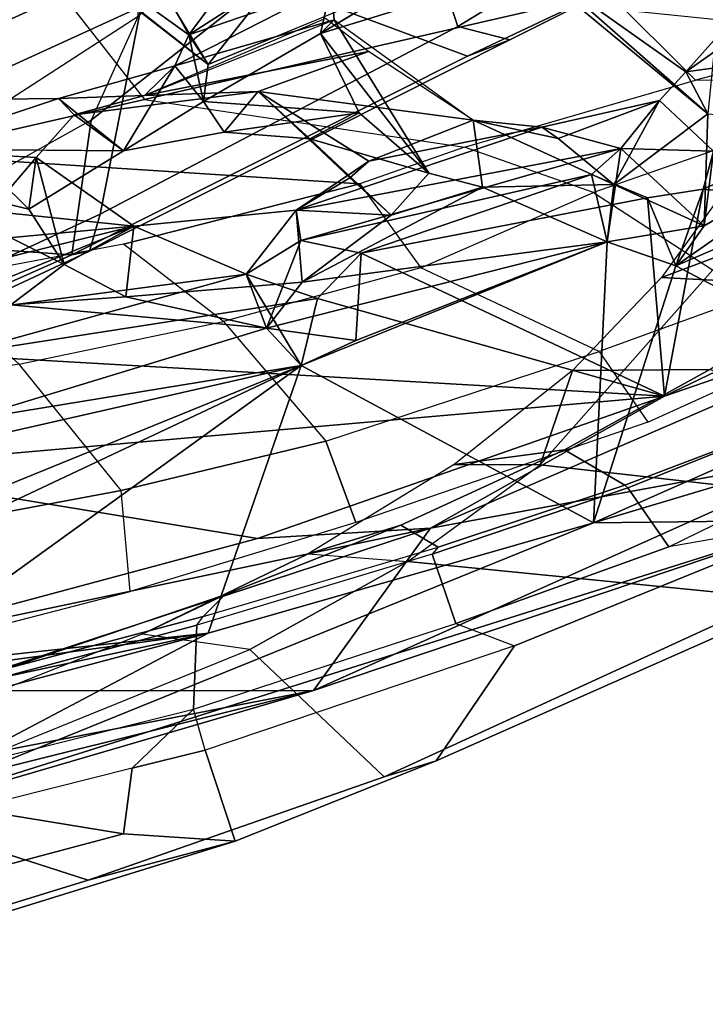
# Model space of a CAD drawing. Units: inches. Extents: x -2 to 174, y -6 to 129.
# Drawn here: x 61 to 63, y 8 to 10 of the extents above; entities that cross this region are included whole.
import ezdxf

# ---------------------------------------------------------------- set-up
doc = ezdxf.new("R2010")
doc.units = ezdxf.units.IN
doc.header["$MEASUREMENT"] = 0
for name, color, linetype in [('SEAT-BACK', 5, 'Continuous'), ('SEAT-BACKFABRIC', 5, 'Continuous'), ('SEAT-FRAME', 5, 'Continuous')]:
    doc.layers.add(name, color=color, linetype=linetype)

# ---------------------------------------------------------------- blocks, each defined once
blk = doc.blocks.new('1MIRRA2_ARMS_ADJLUMBAR_BFLY_0T')
at = {"layer": 'SEAT-BACK'}
for points in [[(-10.7422, -7.7675, 40.378), (-10.7422, -7.7675, 40.378), (-11.1047, -6.084, 40.3768), (-10.9131, -6.5153, 40.3506)], [(-10.9708, -6.9059, 40.4357), (-10.9708, -6.9059, 40.4357), (-11.1047, -6.084, 40.3768), (-10.7422, -7.7675, 40.378)], [(-11.1988, -6.3178, 40.8101), (-11.1988, -6.3178, 40.8101), (-11.2835, -6.3565, 40.7088), (-10.8722, -8.0063, 40.6459)], [(-11.1988, -6.3178, 40.8101), (-11.1988, -6.3178, 40.8101), (-10.8722, -8.0063, 40.6459), (-10.8732, -7.1486, 40.8273)], [(-11.1901, -6.9192, 40.5749), (-11.1901, -6.9192, 40.5749), (-10.8722, -8.0063, 40.6459), (-11.2835, -6.3565, 40.7088)], [(-10.9131, -6.5153, 40.3506), (-10.9131, -6.5153, 40.3506), (-10.8224, -7.0276, 40.3748), (-10.7422, -7.7675, 40.378)], [(-10.8732, -7.1486, 40.8273), (-10.8732, -7.1486, 40.8273), (-10.5049, -8.2712, 40.6154), (-10.799, -6.8694, 40.6553)], [(-10.799, -6.8694, 40.6553), (-10.799, -6.8694, 40.6553), (-10.5049, -8.2712, 40.6154), (-10.5277, -7.8794, 40.5249)], [(-10.5277, -7.8794, 40.5249), (-10.5277, -7.8794, 40.5249), (-10.3702, -6.9208, 40.2881), (-10.799, -6.8694, 40.6553)], [(-10.9708, -6.9059, 40.4357), (-10.9708, -6.9059, 40.4357), (-10.7422, -7.7675, 40.378), (-11.1901, -6.9192, 40.5749)], [(-11.1901, -6.9192, 40.5749), (-11.1901, -6.9192, 40.5749), (-10.4928, -8.6401, 40.0842), (-10.4869, -9.1524, 40.1077)], [(-10.4928, -8.6401, 40.0842), (-10.4928, -8.6401, 40.0842), (-11.1901, -6.9192, 40.5749), (-10.7422, -7.7675, 40.378)], [(-10.8722, -8.0063, 40.6459), (-10.8722, -8.0063, 40.6459), (-11.1901, -6.9192, 40.5749), (-10.4869, -9.1524, 40.1077)], [(-10.3702, -6.9208, 40.2881), (-10.3702, -6.9208, 40.2881), (-10.5277, -7.8794, 40.5249), (-10.2061, -8.8008, 40.178)], [(-10.1126, -7.1894, 39.9008), (-10.1126, -7.1894, 39.9008), (-10.3702, -6.9208, 40.2881), (-10.2061, -8.8008, 40.178)], [(-10.5339, -7.0007, 40.1071), (-10.5339, -7.0007, 40.1071), (-10.1365, -7.9782, 39.7583), (-10.5892, -7.0176, 40.1454)], [(-10.5339, -7.0007, 40.1071), (-10.5339, -7.0007, 40.1071), (-10.337, -7.0947, 39.863), (-10.1365, -7.9782, 39.7583)], [(-10.8224, -7.0276, 40.3748), (-10.8224, -7.0276, 40.3748), (-10.5892, -7.0176, 40.1454), (-10.1365, -7.9782, 39.7583)], [(-10.7422, -7.7675, 40.378), (-10.7422, -7.7675, 40.378), (-10.8224, -7.0276, 40.3748), (-10.1365, -7.9782, 39.7583)], [(-9.9079, -7.4418, 39.0529), (-9.9079, -7.4418, 39.0529), (-9.9989, -7.3208, 39.262), (-9.7036, -7.0328, 38.1479)], [(-9.7825, -7.3618, 38.6696), (-9.7825, -7.3618, 38.6696), (-9.9079, -7.4418, 39.0529), (-9.7036, -7.0328, 38.1479)], [(-9.7825, -7.3618, 38.6696), (-9.7825, -7.3618, 38.6696), (-9.7036, -7.0328, 38.1479), (-9.6471, -7.2238, 38.0797)], [(-10.1126, -7.1894, 39.9008), (-10.1126, -7.1894, 39.9008), (-9.9293, -7.8533, 39.6651), (-10.0299, -7.0892, 39.7073)], [(-9.8207, -7.5989, 39.3328), (-9.8207, -7.5989, 39.3328), (-9.9511, -7.07, 39.4908), (-10.0299, -7.0892, 39.7073)], [(-10.0299, -7.0892, 39.7073), (-10.0299, -7.0892, 39.7073), (-9.9293, -7.8533, 39.6651), (-9.8207, -7.5989, 39.3328)], [(-9.9511, -7.07, 39.4908), (-9.9511, -7.07, 39.4908), (-9.8207, -7.5989, 39.3328), (-9.8525, -7.2585, 39.2711)], [(-9.648, -7.0788, 38.4583), (-9.648, -7.0788, 38.4583), (-9.7871, -7.2736, 39.0996), (-9.6652, -7.3783, 38.626)], [(-9.5341, -7.225, 38.0806), (-9.5341, -7.225, 38.0806), (-9.648, -7.0788, 38.4583), (-9.5314, -7.4285, 38.1743)], [(-10.2627, -7.208, 39.7714), (-10.2627, -7.208, 39.7714), (-10.1365, -7.9782, 39.7583), (-10.337, -7.0947, 39.863)], [(-10.5049, -8.2712, 40.6154), (-10.5049, -8.2712, 40.6154), (-10.8732, -7.1486, 40.8273), (-10.8722, -8.0063, 40.6459)], [(-10.1126, -7.1894, 39.9008), (-10.1126, -7.1894, 39.9008), (-10.2061, -8.8008, 40.178), (-9.9843, -8.0154, 39.7926)], [(-10.1126, -7.1894, 39.9008), (-10.1126, -7.1894, 39.9008), (-9.9843, -8.0154, 39.7926), (-9.9293, -7.8533, 39.6651)], [(-10.2627, -7.208, 39.7714), (-10.2627, -7.208, 39.7714), (-9.9989, -7.3208, 39.262), (-10.0518, -7.8998, 39.5552)], [(-10.2627, -7.208, 39.7714), (-10.2627, -7.208, 39.7714), (-10.0518, -7.8998, 39.5552), (-10.1365, -7.9782, 39.7583)], [(-9.6471, -7.2238, 38.0797), (-9.6471, -7.2238, 38.0797), (-9.6502, -7.5757, 38.2178), (-9.7825, -7.3618, 38.6696)], [(-9.7871, -7.2736, 39.0996), (-9.7871, -7.2736, 39.0996), (-9.8525, -7.2585, 39.2711), (-9.8207, -7.5989, 39.3328)], [(-9.0513, -7.2554, 36.4298), (-9.0513, -7.2554, 36.4298), (-9.4544, -7.7674, 37.7578), (-9.3876, -7.724, 37.8095)], [(-9.0513, -7.2554, 36.4298), (-9.0513, -7.2554, 36.4298), (-9.123, -7.3408, 36.4375), (-9.4544, -7.7674, 37.7578)], [(-9.3876, -7.724, 37.8095), (-9.3876, -7.724, 37.8095), (-8.7565, -7.3782, 35.7198), (-9.0513, -7.2554, 36.4298)], [(-9.7871, -7.2736, 39.0996), (-9.7871, -7.2736, 39.0996), (-9.8207, -7.5989, 39.3328), (-9.6652, -7.3783, 38.626)], [(-9.9989, -7.3208, 39.262), (-9.9989, -7.3208, 39.262), (-9.9807, -7.5812, 39.3031), (-10.0518, -7.8998, 39.5552)], [(-9.9989, -7.3208, 39.262), (-9.9989, -7.3208, 39.262), (-9.9079, -7.4418, 39.0529), (-9.9807, -7.5812, 39.3031)], [(-9.0985, -7.5507, 36.4692), (-9.0985, -7.5507, 36.4692), (-9.4544, -7.7674, 37.7578), (-9.1234, -7.3413, 36.439)], [(-9.7825, -7.3618, 38.6696), (-9.7825, -7.3618, 38.6696), (-9.6652, -7.3783, 38.626), (-9.9079, -7.4418, 39.0529)], [(-9.8207, -7.5989, 39.3328), (-9.8207, -7.5989, 39.3328), (-9.9079, -7.4418, 39.0529), (-9.6652, -7.3783, 38.626)], [(-8.7565, -7.3782, 35.7198), (-8.7565, -7.3782, 35.7198), (-9.3876, -7.724, 37.8095), (-9.2147, -7.8519, 37.2258)], [(-9.9807, -7.5812, 39.3031), (-9.9807, -7.5812, 39.3031), (-9.9079, -7.4418, 39.0529), (-9.8207, -7.5989, 39.3328)], [(-9.5314, -7.4285, 38.1743), (-9.5314, -7.4285, 38.1743), (-9.458, -7.6924, 38.0657), (-9.6502, -7.5757, 38.2178)], [(-9.5252, -7.6232, 38.3277), (-9.5252, -7.6232, 38.3277), (-9.5314, -7.4285, 38.1743), (-9.5686, -7.4643, 38.3912)], [(-9.458, -7.6924, 38.0657), (-9.458, -7.6924, 38.0657), (-9.5314, -7.4285, 38.1743), (-9.5252, -7.6232, 38.3277)], [(-9.5686, -7.4643, 38.3912), (-9.5686, -7.4643, 38.3912), (-9.5158, -7.8811, 38.4164), (-9.5252, -7.6232, 38.3277)], [(-9.3059, -7.8849, 37.3277), (-9.3059, -7.8849, 37.3277), (-9.4544, -7.7674, 37.7578), (-9.0985, -7.5507, 36.4692)], [(-9.458, -7.6924, 38.0657), (-9.458, -7.6924, 38.0657), (-9.5387, -7.7573, 38.0251), (-9.6502, -7.5757, 38.2178)], [(-9.6081, -7.8036, 38.2887), (-9.6081, -7.8036, 38.2887), (-9.6502, -7.5757, 38.2178), (-9.5387, -7.7573, 38.0251)], [(-9.9807, -7.5812, 39.3031), (-9.9807, -7.5812, 39.3031), (-9.9473, -7.9801, 39.3694), (-10.0518, -7.8998, 39.5552)], [(-9.9293, -7.8533, 39.6651), (-9.9293, -7.8533, 39.6651), (-9.7843, -7.967, 39.3568), (-9.8207, -7.5989, 39.3328)], [(-9.458, -7.6924, 38.0657), (-9.458, -7.6924, 38.0657), (-9.5252, -7.6232, 38.3277), (-9.3537, -8.0531, 37.8929)], [(-9.4252, -8.1305, 38.2758), (-9.4252, -8.1305, 38.2758), (-9.5252, -7.6232, 38.3277), (-9.5158, -7.8811, 38.4164)], [(-9.5252, -7.6232, 38.3277), (-9.5252, -7.6232, 38.3277), (-9.4252, -8.1305, 38.2758), (-9.3504, -8.0333, 37.9565)], [(-9.458, -7.6924, 38.0657), (-9.458, -7.6924, 38.0657), (-9.3876, -7.724, 37.8095), (-9.5387, -7.7573, 38.0251)], [(-9.458, -7.6924, 38.0657), (-9.458, -7.6924, 38.0657), (-9.2763, -8.046, 37.7048), (-9.3876, -7.724, 37.8095)], [(-9.2763, -8.046, 37.7048), (-9.2763, -8.046, 37.7048), (-9.458, -7.6924, 38.0657), (-9.3537, -8.0531, 37.8929)], [(-9.5387, -7.7573, 38.0251), (-9.5387, -7.7573, 38.0251), (-9.3876, -7.724, 37.8095), (-9.4544, -7.7674, 37.7578)], [(-9.2763, -8.046, 37.7048), (-9.2763, -8.046, 37.7048), (-9.2047, -8.0075, 37.402), (-9.3876, -7.724, 37.8095)], [(-9.3876, -7.724, 37.8095), (-9.3876, -7.724, 37.8095), (-9.2047, -8.0075, 37.402), (-9.2147, -7.8519, 37.2258)], [(-9.5641, -8.1094, 38.2877), (-9.5641, -8.1094, 38.2877), (-9.6081, -7.8036, 38.2887), (-9.5387, -7.7573, 38.0251)], [(-9.3846, -8.0221, 37.6784), (-9.3846, -8.0221, 37.6784), (-9.5641, -8.1094, 38.2877), (-9.5387, -7.7573, 38.0251)], [(-10.1365, -7.9782, 39.7583), (-10.1365, -7.9782, 39.7583), (-10.4928, -8.6401, 40.0842), (-10.7422, -7.7675, 40.378)], [(-9.4544, -7.7674, 37.7578), (-9.4544, -7.7674, 37.7578), (-9.3059, -7.8849, 37.3277), (-9.2725, -8.2085, 37.3958)], [(-9.6081, -7.8036, 38.2887), (-9.6081, -7.8036, 38.2887), (-9.6229, -7.9979, 38.5212), (-9.5158, -7.8811, 38.4164)], [(-9.6081, -7.8036, 38.2887), (-9.6081, -7.8036, 38.2887), (-9.5641, -8.1094, 38.2877), (-9.6229, -7.9979, 38.5212)], [(-9.9293, -7.8533, 39.6651), (-9.9293, -7.8533, 39.6651), (-10.1365, -7.9782, 39.7583), (-10.0518, -7.8998, 39.5552)], [(-9.9293, -7.8533, 39.6651), (-9.9293, -7.8533, 39.6651), (-9.9843, -8.0154, 39.7926), (-10.1365, -7.9782, 39.7583)], [(-10.0518, -7.8998, 39.5552), (-10.0518, -7.8998, 39.5552), (-9.8529, -7.9773, 39.5431), (-9.9293, -7.8533, 39.6651)], [(-9.9293, -7.8533, 39.6651), (-9.9293, -7.8533, 39.6651), (-9.8529, -7.9773, 39.5431), (-9.7843, -7.967, 39.3568)], [(-10.5049, -8.2712, 40.6154), (-10.5049, -8.2712, 40.6154), (-10.2061, -8.8008, 40.178), (-10.5277, -7.8794, 40.5249)], [(-9.711, -8.088, 39.0566), (-9.711, -8.088, 39.0566), (-9.5158, -7.8811, 38.4164), (-9.6229, -7.9979, 38.5212)], [(-9.711, -8.088, 39.0566), (-9.711, -8.088, 39.0566), (-9.6739, -8.1311, 39.1202), (-9.5158, -7.8811, 38.4164)], [(-9.5158, -7.8811, 38.4164), (-9.5158, -7.8811, 38.4164), (-9.6739, -8.1311, 39.1202), (-9.5808, -8.3673, 38.8736)], [(-9.5808, -8.3673, 38.8736), (-9.5808, -8.3673, 38.8736), (-9.4252, -8.1305, 38.2758), (-9.5158, -7.8811, 38.4164)], [(-10.0518, -7.8998, 39.5552), (-10.0518, -7.8998, 39.5552), (-9.8559, -8.6712, 39.2732), (-10.0797, -8.1021, 39.6377)], [(-9.9473, -7.9801, 39.3694), (-9.9473, -7.9801, 39.3694), (-9.8559, -8.6712, 39.2732), (-10.0518, -7.8998, 39.5552)], [(-10.4928, -8.6401, 40.0842), (-10.4928, -8.6401, 40.0842), (-10.1365, -7.9782, 39.7583), (-9.8559, -8.6712, 39.2732)], [(-10.0797, -8.1021, 39.6377), (-10.0797, -8.1021, 39.6377), (-9.8559, -8.6712, 39.2732), (-10.1365, -7.9782, 39.7583)], [(-9.9473, -7.9801, 39.3694), (-9.9473, -7.9801, 39.3694), (-9.7843, -7.967, 39.3568), (-9.7961, -8.1816, 39.0309)], [(-9.7324, -8.3888, 38.9441), (-9.7324, -8.3888, 38.9441), (-9.9473, -7.9801, 39.3694), (-9.7961, -8.1816, 39.0309)], [(-9.7324, -8.3888, 38.9441), (-9.7324, -8.3888, 38.9441), (-9.8559, -8.6712, 39.2732), (-9.9473, -7.9801, 39.3694)], [(-9.8818, -8.1139, 39.6315), (-9.8818, -8.1139, 39.6315), (-9.7038, -8.6357, 39.3088), (-9.8529, -7.9773, 39.5431)], [(-9.8529, -7.9773, 39.5431), (-9.8529, -7.9773, 39.5431), (-9.645, -8.702, 39.1836), (-9.7843, -7.967, 39.3568)], [(-9.8529, -7.9773, 39.5431), (-9.8529, -7.9773, 39.5431), (-9.7038, -8.6357, 39.3088), (-9.645, -8.702, 39.1836)], [(-9.7961, -8.1816, 39.0309), (-9.7961, -8.1816, 39.0309), (-9.7843, -7.967, 39.3568), (-9.711, -8.088, 39.0566)], [(-9.5963, -8.5234, 39.0395), (-9.5963, -8.5234, 39.0395), (-9.7843, -7.967, 39.3568), (-9.645, -8.702, 39.1836)], [(-9.7843, -7.967, 39.3568), (-9.7843, -7.967, 39.3568), (-9.5963, -8.5234, 39.0395), (-9.6739, -8.1311, 39.1202)], [(-9.6739, -8.1311, 39.1202), (-9.6739, -8.1311, 39.1202), (-9.711, -8.088, 39.0566), (-9.7843, -7.967, 39.3568)], [(-9.6229, -7.9979, 38.5212), (-9.6229, -7.9979, 38.5212), (-9.701, -8.267, 38.7984), (-9.7961, -8.1816, 39.0309)], [(-9.7961, -8.1816, 39.0309), (-9.7961, -8.1816, 39.0309), (-9.711, -8.088, 39.0566), (-9.6229, -7.9979, 38.5212)], [(-9.701, -8.267, 38.7984), (-9.701, -8.267, 38.7984), (-9.6229, -7.9979, 38.5212), (-9.5641, -8.1094, 38.2877)], [(-10.5049, -8.2712, 40.6154), (-10.5049, -8.2712, 40.6154), (-10.8722, -8.0063, 40.6459), (-10.3327, -9.209, 40.2159)], [(-10.8722, -8.0063, 40.6459), (-10.8722, -8.0063, 40.6459), (-10.4869, -9.1524, 40.1077), (-10.3327, -9.209, 40.2159)], [(-9.9843, -8.0154, 39.7926), (-9.9843, -8.0154, 39.7926), (-10.2061, -8.8008, 40.178), (-9.8818, -8.1139, 39.6315)], [(-9.701, -8.267, 38.7984), (-9.701, -8.267, 38.7984), (-9.5641, -8.1094, 38.2877), (-9.3846, -8.0221, 37.6784)], [(-9.701, -8.267, 38.7984), (-9.701, -8.267, 38.7984), (-9.3846, -8.0221, 37.6784), (-9.3537, -8.0531, 37.8929)], [(-9.279, -8.3643, 37.5072), (-9.279, -8.3643, 37.5072), (-9.2763, -8.046, 37.7048), (-9.3846, -8.0221, 37.6784)], [(-9.2763, -8.046, 37.7048), (-9.2763, -8.046, 37.7048), (-9.3537, -8.0531, 37.8929), (-9.3846, -8.0221, 37.6784)], [(-9.2725, -8.2085, 37.3958), (-9.2725, -8.2085, 37.3958), (-9.279, -8.3643, 37.5072), (-9.3846, -8.0221, 37.6784)], [(-9.8818, -8.1139, 39.6315), (-9.8818, -8.1139, 39.6315), (-10.2061, -8.8008, 40.178), (-9.7566, -8.7627, 39.4322)], [(-9.7566, -8.7627, 39.4322), (-9.7566, -8.7627, 39.4322), (-9.7038, -8.6357, 39.3088), (-9.8818, -8.1139, 39.6315)], [(-9.6739, -8.1311, 39.1202), (-9.6739, -8.1311, 39.1202), (-9.5963, -8.5234, 39.0395), (-9.5808, -8.3673, 38.8736)], [(-9.701, -8.267, 38.7984), (-9.701, -8.267, 38.7984), (-9.7324, -8.3888, 38.9441), (-9.7961, -8.1816, 39.0309)], [(-10.3327, -9.209, 40.2159), (-10.3327, -9.209, 40.2159), (-9.9293, -9.6024, 39.8275), (-10.5049, -8.2712, 40.6154)], [(-10.5049, -8.2712, 40.6154), (-10.5049, -8.2712, 40.6154), (-9.9293, -9.6024, 39.8275), (-10.2061, -8.8008, 40.178)], [(-9.7324, -8.3888, 38.9441), (-9.7324, -8.3888, 38.9441), (-9.5808, -8.3673, 38.8736), (-9.7264, -8.6863, 39.004)], [(-9.7264, -8.6863, 39.004), (-9.7264, -8.6863, 39.004), (-9.5808, -8.3673, 38.8736), (-9.6221, -8.56, 38.9749)], [(-9.6221, -8.56, 38.9749), (-9.6221, -8.56, 38.9749), (-9.5808, -8.3673, 38.8736), (-9.5963, -8.5234, 39.0395)], [(-9.7324, -8.3888, 38.9441), (-9.7324, -8.3888, 38.9441), (-9.7264, -8.6863, 39.004), (-9.8559, -8.6712, 39.2732)], [(-9.645, -8.702, 39.1836), (-9.645, -8.702, 39.1836), (-9.536, -8.7895, 38.9123), (-9.5963, -8.5234, 39.0395)], [(-9.6221, -8.56, 38.9749), (-9.6221, -8.56, 38.9749), (-9.5963, -8.5234, 39.0395), (-9.536, -8.7895, 38.9123)], [(-9.536, -8.7895, 38.9123), (-9.536, -8.7895, 38.9123), (-9.7264, -8.6863, 39.004), (-9.6221, -8.56, 38.9749)], [(-9.4714, -8.8488, 38.7213), (-9.4714, -8.8488, 38.7213), (-9.2569, -8.5474, 37.8733), (-9.5665, -8.8992, 38.6161)], [(-9.2569, -8.5474, 37.8733), (-9.2569, -8.5474, 37.8733), (-9.32, -8.6019, 37.7633), (-9.5665, -8.8992, 38.6161)], [(-9.2746, -9.0244, 38.1514), (-9.2746, -9.0244, 38.1514), (-9.2569, -8.5474, 37.8733), (-9.4714, -8.8488, 38.7213)], [(-9.5665, -8.8992, 38.6161), (-9.5665, -8.8992, 38.6161), (-9.32, -8.6019, 37.7633), (-9.3528, -8.9198, 38.025)], [(-10.4928, -8.6401, 40.0842), (-10.4928, -8.6401, 40.0842), (-10.2228, -9.5407, 39.5899), (-10.4869, -9.1524, 40.1077)], [(-10.1819, -9.3428, 39.5975), (-10.1819, -9.3428, 39.5975), (-10.4928, -8.6401, 40.0842), (-9.9104, -8.8264, 39.3838)], [(-9.9104, -8.8264, 39.3838), (-9.9104, -8.8264, 39.3838), (-10.4928, -8.6401, 40.0842), (-9.8559, -8.6712, 39.2732)], [(-10.1819, -9.3428, 39.5975), (-10.1819, -9.3428, 39.5975), (-10.2228, -9.5407, 39.5899), (-10.4928, -8.6401, 40.0842)], [(-9.8559, -8.6712, 39.2732), (-9.8559, -8.6712, 39.2732), (-9.645, -8.702, 39.1836), (-9.7038, -8.6357, 39.3088)], [(-9.7264, -8.6863, 39.004), (-9.7264, -8.6863, 39.004), (-9.8202, -8.891, 39.2069), (-9.8559, -8.6712, 39.2732)], [(-9.8559, -8.6712, 39.2732), (-9.8559, -8.6712, 39.2732), (-9.8202, -8.891, 39.2069), (-9.645, -8.702, 39.1836)], [(-9.5665, -8.8992, 38.6161), (-9.5665, -8.8992, 38.6161), (-9.8202, -8.891, 39.2069), (-9.7264, -8.6863, 39.004)], [(-9.6507, -8.912, 39.2298), (-9.6507, -8.912, 39.2298), (-9.645, -8.702, 39.1836), (-9.8202, -8.891, 39.2069)], [(-9.6507, -8.912, 39.2298), (-9.6507, -8.912, 39.2298), (-9.536, -8.7895, 38.9123), (-9.645, -8.702, 39.1836)], [(-10.2061, -8.8008, 40.178), (-10.2061, -8.8008, 40.178), (-9.7373, -8.8885, 39.3915), (-9.7566, -8.7627, 39.4322)], [(-9.7373, -8.8885, 39.3915), (-9.7373, -8.8885, 39.3915), (-9.9104, -8.8264, 39.3838), (-9.7566, -8.7627, 39.4322)], [(-10.2061, -8.8008, 40.178), (-10.2061, -8.8008, 40.178), (-9.8101, -9.6235, 39.4737), (-9.7373, -8.8885, 39.3915)], [(-10.2061, -8.8008, 40.178), (-10.2061, -8.8008, 40.178), (-9.9293, -9.6024, 39.8275), (-9.8101, -9.6235, 39.4737)], [(-9.6371, -9.4604, 38.7707), (-9.6371, -9.4604, 38.7707), (-10.1819, -9.3428, 39.5975), (-9.9104, -8.8264, 39.3838)], [(-9.5965, -9.2767, 38.7097), (-9.5965, -9.2767, 38.7097), (-9.6371, -9.4604, 38.7707), (-9.9104, -8.8264, 39.3838)], [(-9.5965, -9.2767, 38.7097), (-9.5965, -9.2767, 38.7097), (-9.9104, -8.8264, 39.3838), (-9.8202, -8.891, 39.2069)], [(-9.4138, -9.2691, 38.6804), (-9.4138, -9.2691, 38.6804), (-9.283, -9.116, 38.2667), (-9.4714, -8.8488, 38.7213)], [(-9.2746, -9.0244, 38.1514), (-9.2746, -9.0244, 38.1514), (-9.4714, -8.8488, 38.7213), (-9.283, -9.116, 38.2667)], [(-9.5665, -8.8992, 38.6161), (-9.5665, -8.8992, 38.6161), (-9.5965, -9.2767, 38.7097), (-9.8202, -8.891, 39.2069)], [(-9.8101, -9.6235, 39.4737), (-9.8101, -9.6235, 39.4737), (-9.4728, -9.4767, 38.8105), (-9.7373, -8.8885, 39.3915)], [(-9.6507, -8.912, 39.2298), (-9.6507, -8.912, 39.2298), (-9.7373, -8.8885, 39.3915), (-9.4728, -9.4767, 38.8105)]]:
    blk.add_3dface(points, dxfattribs=at)
for points, invisible_edges in [([(-9.6652, -7.3783, 38.626), (-9.6652, -7.3783, 38.626), (-9.5686, -7.4643, 38.3912), (-9.648, -7.0788, 38.4583)], 4), ([(-9.648, -7.0788, 38.4583), (-9.648, -7.0788, 38.4583), (-9.5686, -7.4643, 38.3912), (-9.5314, -7.4285, 38.1743)], 2), ([(-9.5314, -7.4285, 38.1743), (-9.5314, -7.4285, 38.1743), (-9.6502, -7.5757, 38.2178), (-9.6471, -7.2238, 38.0797)], 9), ([(-9.6471, -7.2238, 38.0797), (-9.6471, -7.2238, 38.0797), (-9.5341, -7.225, 38.0806), (-9.5314, -7.4285, 38.1743)], 9), ([(-9.7825, -7.3618, 38.6696), (-9.7825, -7.3618, 38.6696), (-9.6502, -7.5757, 38.2178), (-9.5686, -7.4643, 38.3912)], 9), ([(-9.5686, -7.4643, 38.3912), (-9.5686, -7.4643, 38.3912), (-9.6652, -7.3783, 38.626), (-9.7825, -7.3618, 38.6696)], 9), ([(-9.6502, -7.5757, 38.2178), (-9.6502, -7.5757, 38.2178), (-9.6081, -7.8036, 38.2887), (-9.5686, -7.4643, 38.3912)], 4), ([(-9.5158, -7.8811, 38.4164), (-9.5158, -7.8811, 38.4164), (-9.5686, -7.4643, 38.3912), (-9.6081, -7.8036, 38.2887)], 4), ([(-9.8207, -7.5989, 39.3328), (-9.8207, -7.5989, 39.3328), (-9.9473, -7.9801, 39.3694), (-9.9807, -7.5812, 39.3031)], 2), ([(-9.8207, -7.5989, 39.3328), (-9.8207, -7.5989, 39.3328), (-9.7843, -7.967, 39.3568), (-9.9473, -7.9801, 39.3694)], 9), ([(-9.3846, -8.0221, 37.6784), (-9.3846, -8.0221, 37.6784), (-9.5387, -7.7573, 38.0251), (-9.4544, -7.7674, 37.7578)], 9), ([(-9.2725, -8.2085, 37.3958), (-9.2725, -8.2085, 37.3958), (-9.3846, -8.0221, 37.6784), (-9.4544, -7.7674, 37.7578)], 4), ([(-10.0518, -7.8998, 39.5552), (-10.0518, -7.8998, 39.5552), (-10.0797, -8.1021, 39.6377), (-9.8818, -8.1139, 39.6315)], 9), ([(-9.8818, -8.1139, 39.6315), (-9.8818, -8.1139, 39.6315), (-9.8529, -7.9773, 39.5431), (-10.0518, -7.8998, 39.5552)], 9), ([(-9.9843, -8.0154, 39.7926), (-9.9843, -8.0154, 39.7926), (-10.0797, -8.1021, 39.6377), (-10.1365, -7.9782, 39.7583)], 2), ([(-9.9843, -8.0154, 39.7926), (-9.9843, -8.0154, 39.7926), (-9.8818, -8.1139, 39.6315), (-10.0797, -8.1021, 39.6377)], 9), ([(-9.701, -8.267, 38.7984), (-9.701, -8.267, 38.7984), (-9.3537, -8.0531, 37.8929), (-9.5808, -8.3673, 38.8736)], 9), ([(-9.7324, -8.3888, 38.9441), (-9.7324, -8.3888, 38.9441), (-9.701, -8.267, 38.7984), (-9.5808, -8.3673, 38.8736)], 4), ([(-9.7038, -8.6357, 39.3088), (-9.7038, -8.6357, 39.3088), (-9.7566, -8.7627, 39.4322), (-9.8559, -8.6712, 39.2732)], 4), ([(-9.8559, -8.6712, 39.2732), (-9.8559, -8.6712, 39.2732), (-9.7566, -8.7627, 39.4322), (-9.9104, -8.8264, 39.3838)], 2), ([(-9.7264, -8.6863, 39.004), (-9.7264, -8.6863, 39.004), (-9.536, -8.7895, 38.9123), (-9.5665, -8.8992, 38.6161)], 4), ([(-9.6507, -8.912, 39.2298), (-9.6507, -8.912, 39.2298), (-9.4138, -9.2691, 38.6804), (-9.536, -8.7895, 38.9123)], 4), ([(-9.536, -8.7895, 38.9123), (-9.536, -8.7895, 38.9123), (-9.4714, -8.8488, 38.7213), (-9.5665, -8.8992, 38.6161)], 9), ([(-9.536, -8.7895, 38.9123), (-9.536, -8.7895, 38.9123), (-9.4138, -9.2691, 38.6804), (-9.4714, -8.8488, 38.7213)], 2), ([(-9.8202, -8.891, 39.2069), (-9.8202, -8.891, 39.2069), (-9.9104, -8.8264, 39.3838), (-9.7373, -8.8885, 39.3915)], 9), ([(-9.8202, -8.891, 39.2069), (-9.8202, -8.891, 39.2069), (-9.7373, -8.8885, 39.3915), (-9.6507, -8.912, 39.2298)], 2)]:
    blk.add_3dface(points, dxfattribs=dict(at, invisible_edges=invisible_edges))
at = {"layer": 'SEAT-BACKFABRIC'}
for points in [[(-9.6582, -7.0796, 38.5895), (-8.9763, -6.3115, 36.0149), (-8.822, -7.0653, 35.961), (-9.5343, -7.6234, 38.46)], [(-10.2078, -6.8779, 40.1218), (-10.5084, -7.0933, 40.5312), (-10.4192, -7.5703, 40.4883), (-10.1336, -7.3398, 40.0866)], [(-10.5084, -7.0933, 40.5312), (-10.7938, -7.0281, 40.7484), (-10.6484, -7.5912, 40.6907), (-10.4192, -7.5703, 40.4883)], [(-8.822, -7.0653, 35.961), (-9.5343, -7.6234, 38.46), (-9.2924, -8.6732, 38.2652), (-8.6858, -7.9913, 36.0685)], [(-9.945, -7.1303, 39.6133), (-9.6582, -7.0796, 38.5895), (-9.7246, -8.1111, 39.3519), (-9.8614, -7.576, 39.5432)], [(-9.7246, -8.1111, 39.3519), (-9.6582, -7.0796, 38.5895), (-9.5343, -7.6234, 38.46), (-9.6422, -8.3477, 39.2025)], [(-9.945, -7.1303, 39.6133), (-10.1336, -7.3398, 40.0866), (-10.0366, -7.8021, 39.9922), (-9.8614, -7.576, 39.5432)], [(-10.4192, -7.5703, 40.4883), (-10.1336, -7.3398, 40.0866), (-10.0366, -7.8021, 39.9922), (-10.3073, -8.0339, 40.3873)], [(-10.6484, -7.5912, 40.6907), (-10.4192, -7.5703, 40.4883), (-10.3073, -8.0339, 40.3873), (-10.4915, -8.1021, 40.5699)], [(-10.0366, -7.8021, 39.9922), (-9.8614, -7.576, 39.5432), (-9.7246, -8.1112, 39.3518), (-9.9153, -8.2489, 39.8258)], [(-9.5343, -7.6234, 38.46), (-9.6422, -8.3477, 39.2025), (-9.4902, -8.871, 38.9454), (-9.2924, -8.6732, 38.2652)], [(-10.0366, -7.8021, 39.9922), (-10.3073, -8.0339, 40.3873), (-10.1043, -8.6532, 40.1084), (-9.9153, -8.2489, 39.8258)], [(-10.4915, -8.1021, 40.5699), (-10.3073, -8.0339, 40.3873), (-10.1043, -8.6532, 40.1084), (-10.2649, -8.7632, 40.3575)], [(-9.7246, -8.1112, 39.3518), (-9.9153, -8.2489, 39.8258), (-9.7448, -8.64, 39.5238), (-9.6422, -8.3477, 39.2025)], [(-10.1043, -8.6532, 40.1084), (-9.9153, -8.2489, 39.8258), (-9.7448, -8.64, 39.5238), (-9.9789, -9, 39.9188)], [(-9.7448, -8.64, 39.5238), (-9.6422, -8.3477, 39.2025), (-9.4902, -8.871, 38.9454), (-9.4894, -9.3717, 38.9997)], [(-9.7448, -8.64, 39.5238), (-9.9789, -9, 39.9188), (-9.7086, -9.5473, 39.3996), (-9.4894, -9.3717, 38.9997)], [(-10.035, -9.2677, 40.0437), (-9.9789, -9, 39.9188), (-10.1043, -8.6532, 40.1084), (-10.2649, -8.7632, 40.3575)], [(-9.2924, -8.6732, 38.2652), (-9.2206, -9.3645, 38.326), (-9.3809, -9.2906, 38.7386), (-9.4902, -8.871, 38.9454)], [(-9.4902, -8.871, 38.9454), (-9.4894, -9.3717, 38.9997), (-9.4693, -9.5254, 38.9425), (-9.3809, -9.2906, 38.7386)]]:
    blk.add_3dface(points, dxfattribs=at)
at = {"layer": 'SEAT-FRAME'}
for points in [[(-9.8551, -7.0109, 33.3257), (-10.2509, -6.0836, 32.8944), (-10.5265, -6.0172, 32.6193), (-9.8857, -7.4589, 33.2144)], [(-9.8775, -7.499, 33.1099), (-9.8857, -7.4589, 33.2144), (-10.5265, -6.0172, 32.6193), (-10.4033, -6.3709, 32.6316)], [(-9.7938, -7.5229, 33.0045), (-9.8775, -7.499, 33.1099), (-10.4033, -6.3709, 32.6316), (-10.2972, -6.4384, 32.5258)], [(-9.7647, -6.6496, 32.0487), (-9.3237, -7.6156, 32.497), (-9.7938, -7.5229, 33.0045), (-10.2972, -6.4384, 32.5258)], [(-9.428, -6.4869, 32.0835), (-9.3609, -6.4312, 32.2203), (-8.9334, -7.3403, 32.6666), (-8.9656, -7.4361, 32.5085)], [(-11.2893, -6.462, 39.4209), (-11.1365, -6.9818, 39.435), (-11.3019, -7.4955, 39.7022), (-11.5828, -6.584, 39.7232)], [(-8.9656, -7.4361, 32.5085), (-9.2292, -7.5909, 32.4656), (-9.6323, -6.7001, 32.0565), (-9.428, -6.4869, 32.0835)], [(-11.5773, -6.6546, 39.8236), (-11.5828, -6.584, 39.7232), (-11.3019, -7.4955, 39.7022), (-11.2135, -7.8289, 39.7514)], [(-11.197, -7.5756, 40.1591), (-11.4178, -6.7442, 40.188), (-11.5773, -6.6546, 39.8236), (-11.2135, -7.8289, 39.7514)], [(-9.2292, -7.5909, 32.4656), (-9.3237, -7.6156, 32.497), (-9.7647, -6.6496, 32.0487), (-9.6323, -6.7001, 32.0565)], [(-11.1399, -7.2292, 40.5331), (-11.2428, -6.7279, 40.538), (-11.4178, -6.7442, 40.188), (-11.197, -7.5756, 40.1591)], [(-10.7796, -7.8617, 39.2636), (-11.0677, -8.166, 39.6035), (-11.3019, -7.4955, 39.7022), (-11.1365, -6.9818, 39.435)], [(-10.9269, -7.1606, 39.4622), (-11.1365, -6.9818, 39.435), (-10.7796, -7.8617, 39.2636), (-10.7447, -7.6183, 39.3758)], [(-9.8551, -7.0109, 33.3257), (-9.8857, -7.4589, 33.2144), (-9.581, -7.5028, 33.6046), (-9.8551, -7.0109, 33.3257)], [(-9.3455, -7.6092, 33.6969), (-9.581, -7.5028, 33.6046), (-9.8551, -7.0109, 33.3257), (-9.5753, -7.2527, 33.465)], [(-10.8682, -7.1766, 39.9258), (-10.6559, -7.8053, 39.795), (-10.7447, -7.6183, 39.3758), (-10.9269, -7.1606, 39.4622)], [(-10.8682, -7.1762, 39.9286), (-10.8533, -7.1946, 40.3198), (-10.7046, -7.7561, 40.2561), (-10.6559, -7.8053, 39.795)], [(-10.724, -7.7416, 40.2917), (-10.8698, -7.1977, 40.3602), (-11.0462, -7.2086, 40.5469), (-10.9147, -7.7345, 40.4867)], [(-10.8533, -7.1946, 40.3198), (-10.8698, -7.1977, 40.3602), (-10.724, -7.7416, 40.2917), (-10.7046, -7.7561, 40.2561)], [(-11.1399, -7.2292, 40.5331), (-11.0462, -7.2086, 40.5469), (-10.9147, -7.7345, 40.4867), (-11.0483, -7.5956, 40.4886)], [(-11.0483, -7.5956, 40.4886), (-11.1399, -7.2292, 40.5331), (-11.197, -7.5756, 40.1591)], [(-9.3455, -7.6091, 33.6968), (-9.0264, -7.5982, 33.1811), (-9.2208, -7.3207, 32.9901), (-9.5753, -7.2527, 33.465)], [(-9.2666, -7.9003, 33.9233), (-9.581, -7.5028, 33.6046), (-9.8857, -7.4589, 33.2144), (-9.4357, -8.3549, 33.6109)], [(-9.8775, -7.499, 33.1099), (-9.3986, -8.4503, 33.5478), (-9.4357, -8.3549, 33.6109), (-9.8857, -7.4589, 33.2144)], [(-11.0316, -8.2841, 39.6489), (-11.2135, -7.8289, 39.7514), (-11.3019, -7.4955, 39.7022), (-11.0677, -8.166, 39.6035)], [(-9.7938, -7.5229, 33.0045), (-9.3689, -8.3327, 33.3651), (-9.3986, -8.4503, 33.5478), (-9.8775, -7.499, 33.1099)], [(-9.2666, -7.9003, 33.9233), (-9.1653, -7.8299, 33.882), (-9.3455, -7.6092, 33.6969), (-9.581, -7.5028, 33.6046)], [(-8.9977, -8.2105, 32.7908), (-9.3689, -8.3327, 33.3651), (-9.7938, -7.5229, 33.0045), (-9.3237, -7.6156, 32.497)], [(-11.2135, -7.8289, 39.7514), (-11.0071, -7.7604, 40.4686), (-11.0483, -7.5956, 40.4886), (-11.197, -7.5756, 40.1591)], [(-10.9147, -7.7345, 40.4867), (-11.0483, -7.5956, 40.4886), (-11.0071, -7.7604, 40.4686), (-10.9147, -7.7345, 40.4867)], [(-10.7796, -7.8617, 39.2636), (-10.7447, -7.6183, 39.3758), (-10.5624, -7.9937, 39.2412), (-10.5801, -8.2198, 39.0936)], [(-10.4977, -8.2041, 39.6578), (-10.5624, -7.9937, 39.2412), (-10.7447, -7.6183, 39.3758), (-10.6559, -7.8053, 39.795)], [(-11.0071, -7.7604, 40.4686), (-10.9147, -7.7345, 40.4867), (-10.7208, -8.3286, 40.3133), (-10.7712, -8.4611, 40.2769)], [(-10.724, -7.7416, 40.2917), (-10.9147, -7.7345, 40.4867), (-10.7208, -8.3286, 40.3133), (-10.5637, -8.2749, 40.1392)], [(-10.724, -7.7416, 40.2917), (-10.7046, -7.7561, 40.2561), (-10.5475, -8.2886, 40.1097), (-10.5637, -8.2749, 40.1392)], [(-10.4977, -8.2041, 39.6578), (-10.6559, -7.8053, 39.795), (-10.7046, -7.7561, 40.2561), (-10.5475, -8.2886, 40.1097)], [(-11.0071, -7.7604, 40.4686), (-11.2135, -7.8289, 39.7514), (-11.0316, -8.2841, 39.6489), (-10.7712, -8.4611, 40.2769)], [(-10.5801, -8.2198, 39.0936), (-10.6623, -9.049, 39.2952), (-11.0677, -8.166, 39.6035), (-10.7796, -7.8617, 39.2636)], [(-9.2666, -7.9003, 33.9233), (-9.4357, -8.3549, 33.6109), (-9.1442, -8.9707, 33.9663), (-8.8997, -8.3397, 34.4487)], [(-10.5624, -7.9937, 39.2412), (-10.5801, -8.2198, 39.0936), (-10.3616, -8.519, 38.8681), (-10.3607, -8.3245, 39.0523)], [(-10.4977, -8.2041, 39.6578), (-10.327, -8.5743, 39.4639), (-10.3607, -8.3245, 39.0523), (-10.5624, -7.9937, 39.2412)], [(-11.0316, -8.2841, 39.6489), (-11.0677, -8.166, 39.6035), (-10.6623, -9.049, 39.2952), (-10.7351, -8.9544, 39.438)], [(-10.4977, -8.2041, 39.6578), (-10.5475, -8.2886, 40.1097), (-10.4072, -8.7114, 39.9215), (-10.327, -8.5743, 39.4639)], [(-10.5801, -8.2198, 39.0936), (-10.3616, -8.519, 38.8681), (-10.4624, -9.414, 39.0511), (-10.6623, -9.049, 39.2952)], [(-8.9977, -8.2105, 32.7908), (-8.6312, -8.7947, 33.0945), (-8.9838, -8.9641, 33.66), (-9.3689, -8.3327, 33.3651)], [(-10.4848, -9.1649, 39.8662), (-10.7712, -8.4611, 40.2769), (-11.0316, -8.2841, 39.6489), (-10.7351, -8.9544, 39.438)], [(-10.4132, -8.7176, 39.9356), (-10.5637, -8.2749, 40.1392), (-10.7208, -8.3286, 40.3133), (-10.5469, -8.811, 40.1095)], [(-10.5475, -8.2886, 40.1097), (-10.5637, -8.2749, 40.1392), (-10.4132, -8.7176, 39.9356), (-10.4072, -8.7114, 39.9215)], [(-10.7208, -8.3286, 40.3133), (-10.7712, -8.4611, 40.2769), (-10.4848, -9.1649, 39.8662), (-10.5469, -8.811, 40.1095)], [(-10.3607, -8.3245, 39.0523), (-10.3616, -8.519, 38.8681), (-10.1478, -8.5924, 38.8178), (-10.3607, -8.3245, 39.0523)], [(-10.1453, -8.9038, 39.2145), (-10.1478, -8.5924, 38.8178), (-10.3607, -8.3245, 39.0523), (-10.327, -8.5743, 39.4639)], [(-8.9838, -8.9641, 33.66), (-9.1109, -9.0253, 33.8775), (-9.3986, -8.4503, 33.5478), (-9.3689, -8.3327, 33.3651)], [(-9.1109, -9.0253, 33.8775), (-9.1442, -8.9707, 33.9663), (-9.4357, -8.3549, 33.6109), (-9.3986, -8.4503, 33.5478)], [(-9.8802, -8.9448, 38.2389), (-10.1402, -9.8691, 38.5539), (-10.4624, -9.414, 39.0511), (-10.3616, -8.519, 38.8681)], [(-10.3616, -8.519, 38.8681), (-9.8802, -8.9448, 38.2389), (-9.9368, -8.7941, 38.55), (-10.1478, -8.5924, 38.8178)], [(-10.1453, -8.9038, 39.2145), (-10.327, -8.5743, 39.4639), (-10.4072, -8.7114, 39.9215), (-10.2417, -9.1462, 39.6423)], [(-10.1453, -8.9038, 39.2145), (-9.9574, -9.1826, 38.9136), (-9.9368, -8.7941, 38.55), (-10.1478, -8.5924, 38.8178)], [(-10.4132, -8.7176, 39.9356), (-10.5469, -8.811, 40.1095), (-10.3992, -9.1134, 39.8961), (-10.2417, -9.1462, 39.6423)], [(-10.2417, -9.1462, 39.6423), (-10.4072, -8.7114, 39.9215), (-10.4132, -8.7176, 39.9356)], [(-9.7689, -9.4041, 38.5692), (-9.7094, -8.9587, 38.215), (-9.9368, -8.7941, 38.55), (-9.9574, -9.1826, 38.9136)], [(-9.9368, -8.7941, 38.55), (-9.8802, -8.9448, 38.2389), (-9.7094, -8.9587, 38.215)], [(-10.4848, -9.1649, 39.8662), (-10.5469, -8.811, 40.1095), (-10.3992, -9.1134, 39.8961), (-10.4848, -9.1649, 39.8662)]]:
    blk.add_3dface(points, dxfattribs=at)

msp = doc.modelspace()

# ---------------------------------------------------------------- block references
at = {"rotation": 90}
msp.add_blockref('1MIRRA2_ARMS_ADJLUMBAR_BFLY_0T', (53.8518, 19.15), dxfattribs=at)

doc.saveas('drawing.dxf')
